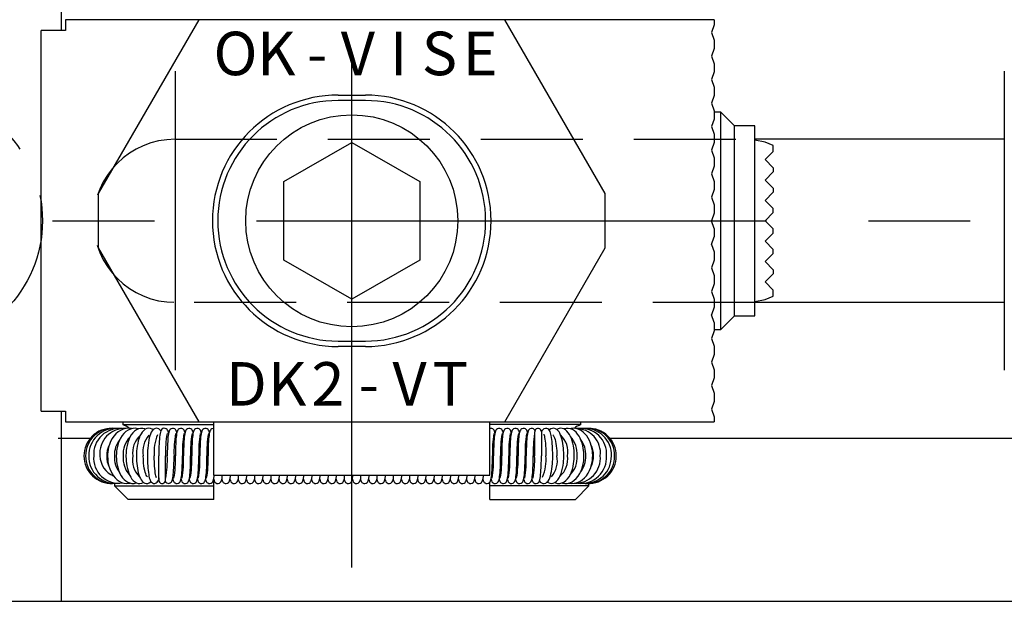
# Model space of a CAD drawing. Extents: x 0 to 562, y 0 to 827.
# Drawn here: x 209 to 281, y 741 to 784 of the extents above; entities that cross this region are included whole.
import ezdxf
from ezdxf.enums import TextEntityAlignment as Align

# ---------------------------------------------------------------- set-up
doc = ezdxf.new("R2010")
doc.units = 0
doc.header["$LTSCALE"] = 30
doc.header["$MEASUREMENT"] = 0
doc.linetypes.add('CENTER', pattern=[2, 1.25, -0.25, 0.25, -0.25])
doc.linetypes.add('HIDDEN', pattern=[0.375, 0.25, -0.125])
doc.layers.get('0').update_dxf_attribs({"linetype": 'CONTINUOUS'})
doc.layers.add('1', color=1, linetype='CENTER')
doc.layers.add('2', color=2, linetype='HIDDEN')
doc.styles.get("Standard").update_dxf_attribs({"font": 'TXT', "bigfont": 'BIGFONT'})

msp = doc.modelspace()

# ---------------------------------------------------------------- linework, layer by layer
for p, q in [((211.65, 783.267), (211.65, 797.267)), ((211.95, 784.067), (211.95, 783.267)), ((259.654, 784.067), (211.95, 784.067)), ((221.74, 784.067), (214.35, 771.267)), ((251.65, 771.267), (244.26, 784.067)), ((259.654, 783.685), (259.457, 783.123)), ((259.654, 784.067), (259.654, 783.685)), ((210.15, 755.267), (210.15, 783.267)), ((211.95, 783.267), (210.15, 783.267)), ((259.457, 783.123), (259.654, 782.561)), ((259.654, 782.561), (259.654, 781.953)), ((259.654, 781.953), (259.457, 781.391)), ((259.457, 781.391), (259.654, 780.829)), ((259.654, 780.829), (259.654, 780.221)), ((259.654, 780.221), (259.457, 779.659)), ((259.457, 779.659), (259.654, 779.097)), ((259.654, 779.097), (259.654, 778.489)), ((232, 778.517), (234, 778.517)), ((234, 778.117), (232, 778.117)), ((259.654, 778.489), (259.457, 777.927)), ((259.457, 777.927), (259.654, 777.365)), ((259.654, 777.365), (259.654, 776.757)), ((260.154, 777.266), (259.654, 777.266)), ((261.154, 776.266), (260.154, 777.266)), ((260.154, 761.266), (260.154, 777.266)), ((259.654, 776.757), (259.457, 776.195)), ((259.457, 776.195), (259.654, 775.633)), ((262.654, 776.266), (261.154, 776.266)), ((261.154, 762.266), (261.154, 776.266)), ((262.654, 762.266), (262.654, 776.266)), ((228, 772.153), (233, 775.04)), ((233, 775.04), (238, 772.153)), ((259.654, 775.025), (259.457, 774.463)), ((259.654, 775.633), (259.654, 775.025)), ((281, 775.267), (262.654, 775.267)), ((263.408, 775.046), (262.654, 775.205)), ((264, 774.816), (263.408, 775.046)), ((259.457, 774.463), (259.654, 773.901)), ((263.4, 773.766), (264, 774.366)), ((264, 774.366), (264, 774.816)), ((259.654, 773.901), (259.654, 773.293)), ((264, 773.166), (263.4, 773.766)), ((259.654, 773.293), (259.457, 772.731)), ((263.4, 772.266), (264, 772.866)), ((264, 773.166), (264, 772.866)), ((228, 766.38), (228, 772.153)), ((238, 772.153), (238, 766.38)), ((259.457, 772.731), (259.654, 772.168)), ((259.654, 772.168), (259.654, 771.561)), ((264, 771.666), (263.4, 772.266)), ((259.654, 771.561), (259.457, 770.999)), ((263.4, 770.766), (264, 771.366)), ((264, 771.666), (264, 771.366)), ((214.35, 771.267), (214.35, 767.267)), ((251.65, 767.267), (251.65, 771.267)), ((259.457, 770.999), (259.654, 770.436)), ((264, 770.166), (263.4, 770.766)), ((259.654, 770.436), (259.654, 769.829)), ((264, 769.866), (264, 770.166)), ((259.654, 769.829), (259.457, 769.267)), ((259.654, 768.704), (259.457, 769.267)), ((263.4, 769.266), (264, 769.866)), ((264, 768.666), (263.4, 769.266)), ((259.654, 768.704), (259.654, 768.097)), ((264, 768.366), (264, 768.666)), ((259.457, 767.534), (259.654, 768.097)), ((263.4, 767.766), (264, 768.366)), ((264, 767.166), (263.4, 767.766)), ((214.35, 767.267), (221.74, 754.467)), ((244.26, 754.467), (251.65, 767.267)), ((259.457, 767.534), (259.654, 766.972)), ((264, 766.866), (264, 767.166)), ((233, 763.493), (228, 766.38)), ((238, 766.38), (233, 763.493)), ((259.654, 766.365), (259.457, 765.802)), ((259.654, 766.972), (259.654, 766.365)), ((263.4, 766.266), (264, 766.866)), ((263.4, 766.266), (264, 765.666)), ((259.457, 765.802), (259.654, 765.24)), ((264, 765.666), (264, 765.366)), ((259.654, 765.24), (259.654, 764.632)), ((263.4, 764.766), (264, 765.366)), ((259.654, 764.632), (259.457, 764.07)), ((264, 764.166), (263.4, 764.766)), ((264, 763.717), (264, 764.166)), ((259.457, 764.07), (259.654, 763.508)), ((259.654, 763.508), (259.654, 762.9)), ((262.654, 763.327), (263.403, 763.485)), ((263.403, 763.485), (264, 763.717)), ((259.654, 762.9), (259.457, 762.338)), ((281, 763.267), (262.654, 763.267)), ((259.654, 761.776), (259.457, 762.338)), ((260.154, 761.266), (261.154, 762.266)), ((261.154, 762.266), (262.654, 762.266)), ((259.654, 761.776), (259.654, 761.168)), ((259.654, 761.266), (260.154, 761.266)), ((259.654, 761.168), (259.457, 760.606)), ((259.457, 760.606), (259.654, 760.044)), ((232, 760.417), (234, 760.417)), ((234, 760.017), (232, 760.017)), ((259.654, 760.044), (259.654, 759.436)), ((259.654, 759.436), (259.457, 758.874)), ((259.457, 758.874), (259.654, 758.312)), ((259.654, 758.312), (259.654, 757.704)), ((259.654, 757.704), (259.457, 757.142)), ((259.457, 757.142), (259.654, 756.58)), ((259.654, 756.58), (259.654, 755.972)), ((259.654, 755.972), (259.457, 755.41)), ((259.457, 755.41), (259.654, 754.848)), ((210.15, 755.267), (211.95, 755.267)), ((211.65, 741.267), (211.65, 755.267)), ((211.95, 755.267), (211.95, 754.467)), ((259.654, 754.848), (259.654, 754.467)), ((211.95, 754.467), (259.654, 754.467)), ((216.15, 754.467), (216.15, 754.267)), ((216.15, 754.267), (222.85, 754.267)), ((222.85, 750.542), (222.85, 754.467)), ((243.15, 750.542), (243.15, 754.467)), ((249.85, 754.267), (243.15, 754.267)), ((249.85, 754.267), (249.85, 754.467)), ((211.65, 753.267), (213.769, 753.267)), ((251.994, 753.267), (352, 753.267)), ((222.85, 750.542), (243.15, 750.542)), ((215.55, 749.95), (215.55, 749.767)), ((215.55, 749.767), (216.55, 748.767)), ((215.55, 749.767), (222.85, 749.767)), ((222.85, 748.767), (222.85, 750.226)), ((243.15, 748.767), (243.15, 750.033)), ((250.45, 749.767), (243.15, 749.767)), ((249.45, 748.767), (250.45, 749.767)), ((250.45, 749.767), (250.45, 749.939)), ((222.85, 748.767), (216.55, 748.767)), ((243.15, 748.767), (249.45, 748.767)), ((136, 741.267), (426, 741.267))]:
    msp.add_line(p, q)
at = {"flags": 128}
for points in [[(216.83, 753.97), (216.809, 753.976), (216.607, 753.998), (216.397, 753.983), (216.182, 753.929), (215.994, 753.847), (215.815, 753.733), (215.65, 753.591), (215.502, 753.424), (215.372, 753.236), (215.264, 753.032), (215.177, 752.818), (215.115, 752.608), (215.076, 752.426), (215.054, 752.272), (215.039, 752.082), (215.036, 751.968)], [(217.301, 753.957), (217.266, 753.969), (217.09, 753.996), (216.905, 753.989), (216.715, 753.942), (216.547, 753.865), (216.387, 753.757), (216.24, 753.62), (216.108, 753.459), (215.993, 753.276), (215.895, 753.077), (215.817, 752.869), (215.759, 752.661), (215.72, 752.466), (215.699, 752.316), (215.684, 752.144), (215.679, 751.968)], [(217.828, 753.932), (217.77, 753.958), (217.622, 753.993), (217.466, 753.994), (217.302, 753.958), (217.156, 753.89), (217.018, 753.79), (216.891, 753.661), (216.778, 753.508), (216.68, 753.335), (216.597, 753.146), (216.529, 752.946), (216.476, 752.742), (216.436, 752.529), (216.415, 752.37), (216.402, 752.21), (216.394, 751.968)], [(218.385, 753.891), (218.313, 753.938), (218.195, 753.983), (218.067, 753.998), (217.932, 753.977), (217.81, 753.924), (217.695, 753.839), (217.589, 753.723), (217.498, 753.585), (217.421, 753.432), (217.355, 753.262), (217.299, 753.077), (217.253, 752.882), (217.218, 752.686), (217.192, 752.488), (217.179, 752.341), (217.169, 752.179), (217.165, 751.968)], [(218.958, 753.821), (218.889, 753.897), (218.805, 753.956), (218.709, 753.991), (218.602, 753.996), (218.489, 753.964), (218.398, 753.906), (218.316, 753.818), (218.245, 753.702), (218.189, 753.575), (218.143, 753.436), (218.103, 753.285), (218.068, 753.115), (218.039, 752.931), (218.015, 752.741), (217.996, 752.533), (217.986, 752.374), (217.98, 752.222), (217.976, 751.968)], [(219.526, 753.632), (219.526, 753.633), (219.509, 753.714), (219.487, 753.786), (219.45, 753.865), (219.412, 753.916), (219.358, 753.961), (219.282, 753.994), (219.189, 754.001), (219.093, 753.973), (219.027, 753.925), (218.983, 753.871), (218.95, 753.805), (218.923, 753.722), (218.899, 753.605), (218.88, 753.481), (218.865, 753.344), (218.851, 753.198), (218.84, 753.032), (218.83, 752.852), (218.822, 752.669), (218.816, 752.478), (218.813, 752.334), (218.81, 752.18), (218.809, 751.968)], [(220.135, 753.672), (220.127, 753.706), (220.105, 753.778), (220.068, 753.857), (220.03, 753.907), (219.975, 753.951), (219.899, 753.984), (219.805, 753.99), (219.71, 753.961), (219.644, 753.912), (219.601, 753.858), (219.568, 753.791), (219.543, 753.713), (219.518, 753.595), (219.5, 753.472), (219.484, 753.335), (219.471, 753.189), (219.46, 753.023), (219.45, 752.844), (219.442, 752.662), (219.436, 752.473), (219.433, 752.33), (219.431, 752.176), (219.43, 751.968)], [(220.735, 753.672), (220.727, 753.706), (220.705, 753.778), (220.668, 753.857), (220.63, 753.907), (220.575, 753.951), (220.499, 753.984), (220.405, 753.99), (220.31, 753.961), (220.244, 753.912), (220.201, 753.858), (220.168, 753.791), (220.143, 753.713), (220.118, 753.595), (220.1, 753.472), (220.084, 753.335), (220.071, 753.189), (220.06, 753.023), (220.05, 752.844), (220.042, 752.662), (220.036, 752.473), (220.033, 752.33), (220.031, 752.176), (220.03, 751.968)], [(221.335, 753.672), (221.327, 753.706), (221.305, 753.778), (221.268, 753.857), (221.23, 753.907), (221.175, 753.951), (221.099, 753.984), (221.005, 753.99), (220.91, 753.961), (220.844, 753.912), (220.801, 753.858), (220.768, 753.791), (220.743, 753.713), (220.718, 753.595), (220.7, 753.472), (220.684, 753.335), (220.671, 753.189), (220.66, 753.023), (220.65, 752.844), (220.642, 752.662), (220.636, 752.473), (220.633, 752.33), (220.631, 752.176), (220.63, 751.968)], [(221.935, 753.672), (221.927, 753.706), (221.905, 753.778), (221.868, 753.857), (221.83, 753.907), (221.775, 753.951), (221.699, 753.984), (221.605, 753.99), (221.51, 753.961), (221.444, 753.912), (221.401, 753.858), (221.368, 753.791), (221.343, 753.713), (221.318, 753.595), (221.3, 753.472), (221.284, 753.335), (221.271, 753.189), (221.26, 753.023), (221.25, 752.844), (221.242, 752.662), (221.236, 752.473), (221.233, 752.33), (221.231, 752.176), (221.23, 751.968)], [(222.535, 753.672), (222.527, 753.706), (222.505, 753.778), (222.468, 753.857), (222.43, 753.907), (222.375, 753.951), (222.299, 753.984), (222.205, 753.99), (222.11, 753.961), (222.044, 753.912), (222.001, 753.858), (221.968, 753.791), (221.943, 753.713), (221.918, 753.595), (221.9, 753.472), (221.884, 753.335), (221.871, 753.189), (221.86, 753.023), (221.85, 752.844), (221.842, 752.662), (221.836, 752.473), (221.833, 752.33), (221.831, 752.176), (221.83, 751.968)], [(222.85, 753.987), (222.805, 753.99), (222.71, 753.961), (222.644, 753.912), (222.601, 753.858), (222.568, 753.791), (222.543, 753.713), (222.518, 753.595), (222.5, 753.472), (222.484, 753.335), (222.471, 753.189), (222.46, 753.023), (222.45, 752.844), (222.442, 752.662), (222.436, 752.473), (222.433, 752.33), (222.431, 752.176), (222.43, 751.968)], [(243.535, 753.672), (243.527, 753.706), (243.505, 753.778), (243.468, 753.857), (243.43, 753.907), (243.375, 753.951), (243.299, 753.984), (243.205, 753.99), (243.15, 753.973)], [(244.135, 753.672), (244.127, 753.706), (244.105, 753.778), (244.068, 753.857), (244.03, 753.907), (243.975, 753.951), (243.899, 753.984), (243.805, 753.99), (243.71, 753.961), (243.644, 753.912), (243.601, 753.858), (243.568, 753.791), (243.543, 753.713), (243.518, 753.595), (243.5, 753.472), (243.484, 753.335), (243.471, 753.189), (243.46, 753.023), (243.45, 752.844), (243.442, 752.662), (243.436, 752.473), (243.433, 752.33), (243.431, 752.176), (243.43, 751.968)], [(244.735, 753.672), (244.727, 753.706), (244.705, 753.778), (244.668, 753.857), (244.63, 753.907), (244.575, 753.951), (244.499, 753.984), (244.405, 753.99), (244.31, 753.961), (244.244, 753.912), (244.201, 753.858), (244.168, 753.791), (244.143, 753.713), (244.118, 753.595), (244.1, 753.472), (244.084, 753.335), (244.071, 753.189), (244.06, 753.023), (244.05, 752.844), (244.042, 752.662), (244.036, 752.473), (244.033, 752.33), (244.031, 752.176), (244.03, 751.968)], [(245.335, 753.672), (245.327, 753.706), (245.305, 753.778), (245.268, 753.857), (245.23, 753.907), (245.175, 753.951), (245.099, 753.984), (245.005, 753.99), (244.91, 753.961), (244.844, 753.912), (244.801, 753.858), (244.768, 753.791), (244.743, 753.713), (244.718, 753.595), (244.7, 753.472), (244.684, 753.335), (244.671, 753.189), (244.66, 753.023), (244.65, 752.844), (244.642, 752.662), (244.636, 752.473), (244.633, 752.33), (244.631, 752.176), (244.63, 751.968)], [(245.935, 753.672), (245.927, 753.706), (245.905, 753.778), (245.868, 753.857), (245.83, 753.907), (245.775, 753.951), (245.699, 753.984), (245.605, 753.99), (245.51, 753.961), (245.444, 753.912), (245.401, 753.858), (245.368, 753.791), (245.343, 753.713), (245.318, 753.595), (245.3, 753.472), (245.284, 753.335), (245.271, 753.189), (245.26, 753.023), (245.25, 752.844), (245.242, 752.662), (245.236, 752.473), (245.233, 752.33), (245.231, 752.176), (245.23, 751.968)], [(246.474, 753.845), (246.468, 753.857), (246.43, 753.907), (246.375, 753.951), (246.299, 753.984), (246.205, 753.99), (246.11, 753.961), (246.044, 753.912), (246.001, 753.858), (245.968, 753.791), (245.943, 753.713), (245.918, 753.595), (245.9, 753.472), (245.884, 753.335), (245.871, 753.189), (245.86, 753.023), (245.85, 752.844), (245.842, 752.662), (245.836, 752.473), (245.833, 752.33), (245.831, 752.176), (245.83, 751.968)], [(247.784, 751.968), (247.781, 752.242), (247.778, 752.348), (247.771, 752.521), (247.762, 752.691), (247.75, 752.863), (247.735, 753.029), (247.717, 753.185), (247.697, 753.328), (247.674, 753.457), (247.649, 753.571), (247.621, 753.671), (247.587, 753.76), (247.542, 753.845), (247.486, 753.913), (247.421, 753.961), (247.338, 753.992), (247.241, 753.995), (247.141, 753.962), (247.07, 753.91), (247.013, 753.839), (246.965, 753.742)], [(248.595, 751.968), (248.589, 752.242), (248.583, 752.35), (248.57, 752.526), (248.552, 752.7), (248.527, 752.877), (248.496, 753.05), (248.458, 753.213), (248.415, 753.366), (248.366, 753.505), (248.31, 753.63), (248.246, 753.742), (248.17, 753.839), (248.082, 753.917), (247.984, 753.97), (247.876, 753.996), (247.758, 753.99), (247.649, 753.951), (247.549, 753.882), (247.529, 753.86)], [(249.365, 751.968), (249.357, 752.244), (249.349, 752.353), (249.329, 752.532), (249.301, 752.71), (249.264, 752.892), (249.217, 753.07), (249.16, 753.24), (249.093, 753.399), (249.017, 753.544), (248.93, 753.674), (248.832, 753.787), (248.723, 753.879), (248.603, 753.947), (248.473, 753.988), (248.335, 753.997), (248.189, 753.97), (248.078, 753.919)], [(250.08, 751.968), (250.069, 752.245), (250.058, 752.356), (250.033, 752.537), (249.996, 752.719), (249.947, 752.904), (249.884, 753.086), (249.808, 753.261), (249.719, 753.424), (249.617, 753.573), (249.502, 753.704), (249.375, 753.814), (249.237, 753.902), (249.087, 753.963), (248.929, 753.994), (248.762, 753.992), (248.588, 753.952)], [(250.723, 751.968), (250.71, 752.246), (250.697, 752.358), (250.666, 752.541), (250.622, 752.725), (250.561, 752.913), (250.484, 753.098), (250.391, 753.276), (250.282, 753.442), (250.157, 753.592), (250.017, 753.723), (249.864, 753.832), (249.698, 753.916), (249.521, 753.972), (249.335, 753.997), (249.141, 753.987), (249.064, 753.968)], [(247.126, 753.568), (247.125, 753.569), (247.134, 753.548), (247.15, 753.502), (247.169, 753.429), (247.189, 753.33), (247.21, 753.205), (247.229, 753.059), (247.246, 752.895), (247.259, 752.72), (247.271, 752.52), (247.277, 752.366), (247.281, 752.224), (247.284, 751.968)], [(247.796, 753.507), (247.795, 753.508), (247.81, 753.492), (247.837, 753.453), (247.873, 753.387), (247.912, 753.294), (247.951, 753.174), (247.988, 753.032), (248.021, 752.872), (248.048, 752.7), (248.07, 752.505), (248.082, 752.355), (248.089, 752.215), (248.095, 751.968)], [(215.036, 751.968), (215.05, 751.69), (215.063, 751.578), (215.094, 751.395), (215.138, 751.212), (215.198, 751.023), (215.275, 750.838), (215.368, 750.66), (215.478, 750.494), (215.603, 750.344), (215.742, 750.213), (215.895, 750.104), (216.061, 750.02), (216.238, 749.964), (216.424, 749.939), (216.619, 749.949), (216.695, 749.969)], [(215.679, 751.968), (215.69, 751.691), (215.701, 751.58), (215.727, 751.399), (215.763, 751.218), (215.813, 751.032), (215.875, 750.85), (215.951, 750.675), (216.041, 750.512), (216.143, 750.364), (216.257, 750.232), (216.384, 750.122), (216.523, 750.034), (216.672, 749.973), (216.831, 749.942), (216.998, 749.944), (217.171, 749.984)], [(216.394, 751.968), (216.403, 751.693), (216.411, 751.583), (216.43, 751.404), (216.458, 751.226), (216.495, 751.044), (216.543, 750.866), (216.6, 750.696), (216.666, 750.537), (216.743, 750.392), (216.83, 750.262), (216.927, 750.149), (217.037, 750.057), (217.156, 749.989), (217.286, 749.948), (217.424, 749.939), (217.571, 749.967), (217.681, 750.017)], [(217.165, 751.968), (217.171, 751.694), (217.176, 751.586), (217.189, 751.41), (217.208, 751.236), (217.233, 751.059), (217.264, 750.887), (217.301, 750.723), (217.344, 750.57), (217.393, 750.431), (217.449, 750.306), (217.514, 750.194), (217.589, 750.097), (217.677, 750.019), (217.775, 749.966), (217.884, 749.94), (218.002, 749.946), (218.11, 749.985), (218.211, 750.054), (218.23, 750.076)], [(217.964, 750.429), (217.965, 750.428), (217.95, 750.444), (217.922, 750.483), (217.887, 750.549), (217.848, 750.643), (217.808, 750.762), (217.771, 750.904), (217.739, 751.064), (217.712, 751.237), (217.689, 751.431), (217.677, 751.581), (217.67, 751.721), (217.665, 751.968)], [(217.976, 751.968), (217.979, 751.694), (217.981, 751.588), (217.988, 751.415), (217.997, 751.245), (218.009, 751.074), (218.024, 750.908), (218.042, 750.751), (218.063, 750.608), (218.085, 750.479), (218.11, 750.365), (218.139, 750.265), (218.172, 750.176), (218.217, 750.091), (218.273, 750.024), (218.339, 749.975), (218.421, 749.944), (218.519, 749.941), (218.619, 749.974), (218.69, 750.027), (218.746, 750.097), (218.794, 750.194)], [(218.634, 750.368), (218.634, 750.367), (218.625, 750.388), (218.61, 750.435), (218.59, 750.507), (218.57, 750.607), (218.55, 750.731), (218.531, 750.877), (218.514, 751.041), (218.5, 751.216), (218.488, 751.416), (218.482, 751.57), (218.478, 751.712), (218.476, 751.968)], [(219.279, 750.104), (219.291, 750.08), (219.33, 750.029), (219.384, 749.985), (219.461, 749.952), (219.554, 749.946), (219.65, 749.975), (219.715, 750.024), (219.758, 750.078), (219.791, 750.145), (219.816, 750.223), (219.841, 750.341), (219.859, 750.464), (219.875, 750.601), (219.888, 750.747), (219.9, 750.913), (219.91, 751.092), (219.918, 751.274), (219.923, 751.463), (219.926, 751.606), (219.929, 751.76), (219.93, 751.968)], [(219.833, 750.304), (219.833, 750.303), (219.851, 750.223), (219.872, 750.15), (219.909, 750.071), (219.947, 750.02), (220.002, 749.975), (220.077, 749.942), (220.17, 749.935), (220.266, 749.963), (220.333, 750.011), (220.376, 750.065), (220.41, 750.131), (220.436, 750.214), (220.461, 750.331), (220.479, 750.455), (220.495, 750.592), (220.508, 750.738), (220.52, 750.905), (220.53, 751.084), (220.538, 751.267), (220.544, 751.458), (220.547, 751.602), (220.549, 751.756), (220.55, 751.968)], [(220.444, 750.252), (220.451, 750.223), (220.472, 750.15), (220.509, 750.071), (220.547, 750.02), (220.602, 749.975), (220.677, 749.942), (220.77, 749.935), (220.866, 749.963), (220.933, 750.011), (220.976, 750.065), (221.01, 750.131), (221.036, 750.214), (221.061, 750.331), (221.079, 750.455), (221.095, 750.592), (221.108, 750.738), (221.12, 750.905), (221.13, 751.084), (221.138, 751.267), (221.144, 751.458), (221.147, 751.602), (221.149, 751.756), (221.15, 751.968)], [(221.044, 750.252), (221.051, 750.223), (221.072, 750.15), (221.109, 750.071), (221.147, 750.02), (221.202, 749.975), (221.277, 749.942), (221.37, 749.935), (221.466, 749.963), (221.533, 750.011), (221.576, 750.065), (221.61, 750.131), (221.636, 750.214), (221.661, 750.331), (221.679, 750.455), (221.695, 750.592), (221.708, 750.738), (221.72, 750.905), (221.73, 751.084), (221.738, 751.267), (221.744, 751.458), (221.747, 751.602), (221.749, 751.756), (221.75, 751.968)], [(221.644, 750.252), (221.651, 750.223), (221.672, 750.15), (221.709, 750.071), (221.747, 750.02), (221.802, 749.975), (221.877, 749.942), (221.97, 749.935), (222.066, 749.963), (222.133, 750.011), (222.176, 750.065), (222.21, 750.131), (222.236, 750.214), (222.261, 750.331), (222.279, 750.455), (222.295, 750.592), (222.308, 750.738), (222.32, 750.905), (222.33, 751.084), (222.338, 751.267), (222.344, 751.458), (222.347, 751.602), (222.349, 751.756), (222.35, 751.968)], [(242.644, 750.252), (242.651, 750.223), (242.672, 750.15), (242.709, 750.071), (242.747, 750.02), (242.802, 749.975), (242.877, 749.942), (242.97, 749.935), (243.066, 749.963), (243.133, 750.011), (243.176, 750.065), (243.21, 750.131), (243.236, 750.214), (243.261, 750.331), (243.279, 750.455), (243.295, 750.592), (243.308, 750.738), (243.32, 750.905), (243.33, 751.084), (243.338, 751.267), (243.344, 751.458), (243.347, 751.602), (243.349, 751.756), (243.35, 751.968)], [(243.244, 750.252), (243.251, 750.223), (243.272, 750.15), (243.309, 750.071), (243.347, 750.02), (243.402, 749.975), (243.477, 749.942), (243.57, 749.935), (243.666, 749.963), (243.733, 750.011), (243.776, 750.065), (243.81, 750.131), (243.836, 750.214), (243.861, 750.331), (243.879, 750.455), (243.895, 750.592), (243.908, 750.738), (243.92, 750.905), (243.93, 751.084), (243.938, 751.267), (243.944, 751.458), (243.947, 751.602), (243.949, 751.756), (243.95, 751.968)], [(243.844, 750.252), (243.851, 750.223), (243.872, 750.15), (243.909, 750.071), (243.947, 750.02), (244.002, 749.975), (244.077, 749.942), (244.17, 749.935), (244.266, 749.963), (244.333, 750.011), (244.376, 750.065), (244.41, 750.131), (244.436, 750.214), (244.461, 750.331), (244.479, 750.455), (244.495, 750.592), (244.508, 750.738), (244.52, 750.905), (244.53, 751.084), (244.538, 751.267), (244.544, 751.458), (244.547, 751.602), (244.549, 751.756), (244.55, 751.968)], [(244.444, 750.252), (244.451, 750.223), (244.472, 750.15), (244.509, 750.071), (244.547, 750.02), (244.602, 749.975), (244.677, 749.942), (244.77, 749.935), (244.866, 749.963), (244.933, 750.011), (244.976, 750.065), (245.01, 750.131), (245.036, 750.214), (245.061, 750.331), (245.079, 750.455), (245.095, 750.592), (245.108, 750.738), (245.12, 750.905), (245.13, 751.084), (245.138, 751.267), (245.144, 751.458), (245.147, 751.602), (245.149, 751.756), (245.15, 751.968)], [(245.044, 750.252), (245.051, 750.223), (245.072, 750.15), (245.109, 750.071), (245.147, 750.02), (245.202, 749.975), (245.277, 749.942), (245.37, 749.935), (245.466, 749.963), (245.533, 750.011), (245.576, 750.065), (245.61, 750.131), (245.636, 750.214), (245.661, 750.331), (245.679, 750.455), (245.695, 750.592), (245.708, 750.738), (245.72, 750.905), (245.73, 751.084), (245.738, 751.267), (245.744, 751.458), (245.747, 751.602), (245.749, 751.756), (245.75, 751.968)], [(245.644, 750.252), (245.651, 750.223), (245.672, 750.15), (245.709, 750.071), (245.747, 750.02), (245.802, 749.975), (245.877, 749.942), (245.97, 749.935), (246.066, 749.963), (246.133, 750.011), (246.176, 750.065), (246.21, 750.131), (246.236, 750.214), (246.261, 750.331), (246.279, 750.455), (246.295, 750.592), (246.308, 750.738), (246.32, 750.905), (246.33, 751.084), (246.338, 751.267), (246.344, 751.458), (246.347, 751.602), (246.349, 751.756), (246.35, 751.968)], [(246.244, 750.252), (246.251, 750.223), (246.272, 750.15), (246.309, 750.071), (246.347, 750.02), (246.402, 749.975), (246.477, 749.942), (246.57, 749.935), (246.666, 749.963), (246.733, 750.011), (246.776, 750.065), (246.81, 750.131), (246.836, 750.214), (246.861, 750.331), (246.879, 750.455), (246.895, 750.592), (246.908, 750.738), (246.92, 750.905), (246.93, 751.084), (246.938, 751.267), (246.944, 751.458), (246.947, 751.602), (246.949, 751.756), (246.95, 751.968)], [(246.801, 750.115), (246.871, 750.039), (246.955, 749.98), (247.05, 749.946), (247.157, 749.94), (247.27, 749.972), (247.361, 750.03), (247.443, 750.118), (247.514, 750.234), (247.57, 750.361), (247.616, 750.5), (247.656, 750.651), (247.691, 750.821), (247.721, 751.005), (247.744, 751.195), (247.763, 751.403), (247.773, 751.562), (247.78, 751.714), (247.784, 751.968)], [(247.375, 750.045), (247.446, 749.998), (247.565, 749.953), (247.692, 749.938), (247.827, 749.959), (247.949, 750.012), (248.065, 750.097), (248.17, 750.213), (248.261, 750.351), (248.338, 750.504), (248.404, 750.674), (248.461, 750.859), (248.507, 751.054), (248.542, 751.25), (248.567, 751.448), (248.581, 751.596), (248.59, 751.757), (248.595, 751.968)], [(247.932, 750.004), (247.989, 749.978), (248.137, 749.944), (248.294, 749.942), (248.458, 749.978), (248.603, 750.046), (248.741, 750.146), (248.868, 750.275), (248.981, 750.428), (249.079, 750.601), (249.162, 750.79), (249.231, 750.99), (249.283, 751.194), (249.323, 751.407), (249.344, 751.567), (249.358, 751.726), (249.365, 751.968)], [(248.459, 749.979), (248.493, 749.967), (248.67, 749.94), (248.854, 749.947), (249.045, 749.994), (249.213, 750.071), (249.372, 750.179), (249.519, 750.316), (249.651, 750.477), (249.767, 750.66), (249.864, 750.859), (249.942, 751.067), (250, 751.275), (250.039, 751.47), (250.06, 751.62), (250.075, 751.792), (250.08, 751.968)], [(248.929, 749.966), (248.95, 749.96), (249.153, 749.938), (249.363, 749.953), (249.577, 750.007), (249.766, 750.09), (249.944, 750.203), (250.109, 750.345), (250.257, 750.512), (250.387, 750.7), (250.496, 750.904), (250.582, 751.118), (250.645, 751.328), (250.683, 751.51), (250.706, 751.665), (250.721, 751.854), (250.723, 751.968)], [(222.244, 750.252), (222.251, 750.223), (222.272, 750.15), (222.309, 750.071), (222.347, 750.02), (222.402, 749.975), (222.477, 749.942), (222.57, 749.935), (222.666, 749.963), (222.733, 750.011), (222.776, 750.065), (222.81, 750.131), (222.836, 750.214), (222.861, 750.331), (222.879, 750.455), (222.889, 750.542)], [(222.844, 750.252), (222.851, 750.223), (222.872, 750.15), (222.909, 750.071), (222.947, 750.02), (223.002, 749.975), (223.077, 749.942), (223.17, 749.935), (223.266, 749.963), (223.333, 750.011), (223.376, 750.065), (223.41, 750.131), (223.436, 750.214), (223.461, 750.331), (223.479, 750.455), (223.489, 750.542)], [(223.444, 750.252), (223.451, 750.223), (223.472, 750.15), (223.509, 750.071), (223.547, 750.02), (223.602, 749.975), (223.677, 749.942), (223.77, 749.935), (223.866, 749.963), (223.933, 750.011), (223.976, 750.065), (224.01, 750.131), (224.036, 750.214), (224.061, 750.331), (224.079, 750.455), (224.089, 750.542)], [(224.044, 750.252), (224.051, 750.223), (224.072, 750.15), (224.109, 750.071), (224.147, 750.02), (224.202, 749.975), (224.277, 749.942), (224.37, 749.935), (224.466, 749.963), (224.533, 750.011), (224.576, 750.065), (224.61, 750.131), (224.636, 750.214), (224.661, 750.331), (224.679, 750.455), (224.689, 750.542)], [(224.644, 750.252), (224.651, 750.223), (224.672, 750.15), (224.709, 750.071), (224.747, 750.02), (224.802, 749.975), (224.877, 749.942), (224.97, 749.935), (225.066, 749.963), (225.133, 750.011), (225.176, 750.065), (225.21, 750.131), (225.236, 750.214), (225.261, 750.331), (225.279, 750.455), (225.289, 750.542)], [(225.244, 750.252), (225.251, 750.223), (225.272, 750.15), (225.309, 750.071), (225.347, 750.02), (225.402, 749.975), (225.477, 749.942), (225.57, 749.935), (225.666, 749.963), (225.733, 750.011), (225.776, 750.065), (225.81, 750.131), (225.836, 750.214), (225.861, 750.331), (225.879, 750.455), (225.889, 750.542)], [(225.844, 750.252), (225.851, 750.223), (225.872, 750.15), (225.909, 750.071), (225.947, 750.02), (226.002, 749.975), (226.077, 749.942), (226.17, 749.935), (226.266, 749.963), (226.333, 750.011), (226.376, 750.065), (226.41, 750.131), (226.436, 750.214), (226.461, 750.331), (226.479, 750.455), (226.489, 750.542)], [(226.444, 750.252), (226.451, 750.223), (226.472, 750.15), (226.509, 750.071), (226.547, 750.02), (226.602, 749.975), (226.677, 749.942), (226.77, 749.935), (226.866, 749.963), (226.933, 750.011), (226.976, 750.065), (227.01, 750.131), (227.036, 750.214), (227.061, 750.331), (227.079, 750.455), (227.089, 750.542)], [(227.044, 750.252), (227.051, 750.223), (227.072, 750.15), (227.109, 750.071), (227.147, 750.02), (227.202, 749.975), (227.277, 749.942), (227.37, 749.935), (227.466, 749.963), (227.533, 750.011), (227.576, 750.065), (227.61, 750.131), (227.636, 750.214), (227.661, 750.331), (227.679, 750.455), (227.689, 750.542)], [(227.644, 750.252), (227.651, 750.223), (227.672, 750.15), (227.709, 750.071), (227.747, 750.02), (227.802, 749.975), (227.877, 749.942), (227.97, 749.935), (228.066, 749.963), (228.133, 750.011), (228.176, 750.065), (228.21, 750.131), (228.236, 750.214), (228.261, 750.331), (228.279, 750.455), (228.289, 750.542)], [(228.244, 750.252), (228.251, 750.223), (228.272, 750.15), (228.309, 750.071), (228.347, 750.02), (228.402, 749.975), (228.477, 749.942), (228.57, 749.935), (228.666, 749.963), (228.733, 750.011), (228.776, 750.065), (228.81, 750.131), (228.836, 750.214), (228.861, 750.331), (228.879, 750.455), (228.889, 750.542)], [(228.844, 750.252), (228.851, 750.223), (228.872, 750.15), (228.909, 750.071), (228.947, 750.02), (229.002, 749.975), (229.077, 749.942), (229.17, 749.935), (229.266, 749.963), (229.333, 750.011), (229.376, 750.065), (229.41, 750.131), (229.436, 750.214), (229.461, 750.331), (229.479, 750.455), (229.489, 750.542)], [(229.444, 750.252), (229.451, 750.223), (229.472, 750.15), (229.509, 750.071), (229.547, 750.02), (229.602, 749.975), (229.677, 749.942), (229.77, 749.935), (229.866, 749.963), (229.933, 750.011), (229.976, 750.065), (230.01, 750.131), (230.036, 750.214), (230.061, 750.331), (230.079, 750.455), (230.089, 750.542)], [(230.044, 750.252), (230.051, 750.223), (230.072, 750.15), (230.109, 750.071), (230.147, 750.02), (230.202, 749.975), (230.277, 749.942), (230.37, 749.935), (230.466, 749.963), (230.533, 750.011), (230.576, 750.065), (230.61, 750.131), (230.636, 750.214), (230.661, 750.331), (230.679, 750.455), (230.689, 750.542)], [(230.644, 750.252), (230.651, 750.223), (230.672, 750.15), (230.709, 750.071), (230.747, 750.02), (230.802, 749.975), (230.877, 749.942), (230.97, 749.935), (231.066, 749.963), (231.133, 750.011), (231.176, 750.065), (231.21, 750.131), (231.236, 750.214), (231.261, 750.331), (231.279, 750.455), (231.289, 750.542)], [(231.244, 750.252), (231.251, 750.223), (231.272, 750.15), (231.309, 750.071), (231.347, 750.02), (231.402, 749.975), (231.477, 749.942), (231.57, 749.935), (231.666, 749.963), (231.733, 750.011), (231.776, 750.065), (231.81, 750.131), (231.836, 750.214), (231.861, 750.331), (231.879, 750.455), (231.889, 750.542)], [(231.844, 750.252), (231.851, 750.223), (231.872, 750.15), (231.909, 750.071), (231.947, 750.02), (232.002, 749.975), (232.077, 749.942), (232.17, 749.935), (232.266, 749.963), (232.333, 750.011), (232.376, 750.065), (232.41, 750.131), (232.436, 750.214), (232.461, 750.331), (232.479, 750.455), (232.489, 750.542)], [(232.444, 750.252), (232.451, 750.223), (232.472, 750.15), (232.509, 750.071), (232.547, 750.02), (232.602, 749.975), (232.677, 749.942), (232.77, 749.935), (232.866, 749.963), (232.933, 750.011), (232.976, 750.065), (233.01, 750.131), (233.036, 750.214), (233.061, 750.331), (233.079, 750.455), (233.089, 750.542)], [(233.044, 750.252), (233.051, 750.223), (233.072, 750.15), (233.109, 750.071), (233.147, 750.02), (233.202, 749.975), (233.277, 749.942), (233.37, 749.935), (233.466, 749.963), (233.533, 750.011), (233.576, 750.065), (233.61, 750.131), (233.636, 750.214), (233.661, 750.331), (233.679, 750.455), (233.689, 750.542)], [(233.644, 750.252), (233.651, 750.223), (233.672, 750.15), (233.709, 750.071), (233.747, 750.02), (233.802, 749.975), (233.877, 749.942), (233.97, 749.935), (234.066, 749.963), (234.133, 750.011), (234.176, 750.065), (234.21, 750.131), (234.236, 750.214), (234.261, 750.331), (234.279, 750.455), (234.289, 750.542)], [(234.244, 750.252), (234.251, 750.223), (234.272, 750.15), (234.309, 750.071), (234.347, 750.02), (234.402, 749.975), (234.477, 749.942), (234.57, 749.935), (234.666, 749.963), (234.733, 750.011), (234.776, 750.065), (234.81, 750.131), (234.836, 750.214), (234.861, 750.331), (234.879, 750.455), (234.889, 750.542)], [(234.844, 750.252), (234.851, 750.223), (234.872, 750.15), (234.909, 750.071), (234.947, 750.02), (235.002, 749.975), (235.077, 749.942), (235.17, 749.935), (235.266, 749.963), (235.333, 750.011), (235.376, 750.065), (235.41, 750.131), (235.436, 750.214), (235.461, 750.331), (235.479, 750.455), (235.489, 750.542)], [(235.444, 750.252), (235.451, 750.223), (235.472, 750.15), (235.509, 750.071), (235.547, 750.02), (235.602, 749.975), (235.677, 749.942), (235.77, 749.935), (235.866, 749.963), (235.933, 750.011), (235.976, 750.065), (236.01, 750.131), (236.036, 750.214), (236.061, 750.331), (236.079, 750.455), (236.089, 750.542)], [(236.044, 750.252), (236.051, 750.223), (236.072, 750.15), (236.109, 750.071), (236.147, 750.02), (236.202, 749.975), (236.277, 749.942), (236.37, 749.935), (236.466, 749.963), (236.533, 750.011), (236.576, 750.065), (236.61, 750.131), (236.636, 750.214), (236.661, 750.331), (236.679, 750.455), (236.689, 750.542)], [(236.644, 750.252), (236.651, 750.223), (236.672, 750.15), (236.709, 750.071), (236.747, 750.02), (236.802, 749.975), (236.877, 749.942), (236.97, 749.935), (237.066, 749.963), (237.133, 750.011), (237.176, 750.065), (237.21, 750.131), (237.236, 750.214), (237.261, 750.331), (237.279, 750.455), (237.289, 750.542)], [(237.244, 750.252), (237.251, 750.223), (237.272, 750.15), (237.309, 750.071), (237.347, 750.02), (237.402, 749.975), (237.477, 749.942), (237.57, 749.935), (237.666, 749.963), (237.733, 750.011), (237.776, 750.065), (237.81, 750.131), (237.836, 750.214), (237.861, 750.331), (237.879, 750.455), (237.889, 750.542)], [(237.844, 750.252), (237.851, 750.223), (237.872, 750.15), (237.909, 750.071), (237.947, 750.02), (238.002, 749.975), (238.077, 749.942), (238.17, 749.935), (238.266, 749.963), (238.333, 750.011), (238.376, 750.065), (238.41, 750.131), (238.436, 750.214), (238.461, 750.331), (238.479, 750.455), (238.489, 750.542)], [(238.444, 750.252), (238.451, 750.223), (238.472, 750.15), (238.509, 750.071), (238.547, 750.02), (238.602, 749.975), (238.677, 749.942), (238.77, 749.935), (238.866, 749.963), (238.933, 750.011), (238.976, 750.065), (239.01, 750.131), (239.036, 750.214), (239.061, 750.331), (239.079, 750.455), (239.089, 750.542)], [(239.044, 750.252), (239.051, 750.223), (239.072, 750.15), (239.109, 750.071), (239.147, 750.02), (239.202, 749.975), (239.277, 749.942), (239.37, 749.935), (239.466, 749.963), (239.533, 750.011), (239.576, 750.065), (239.61, 750.131), (239.636, 750.214), (239.661, 750.331), (239.679, 750.455), (239.689, 750.542)], [(239.644, 750.252), (239.651, 750.223), (239.672, 750.15), (239.709, 750.071), (239.747, 750.02), (239.802, 749.975), (239.877, 749.942), (239.97, 749.935), (240.066, 749.963), (240.133, 750.011), (240.176, 750.065), (240.21, 750.131), (240.236, 750.214), (240.261, 750.331), (240.279, 750.455), (240.289, 750.542)], [(240.244, 750.252), (240.251, 750.223), (240.272, 750.15), (240.309, 750.071), (240.347, 750.02), (240.402, 749.975), (240.477, 749.942), (240.57, 749.935), (240.666, 749.963), (240.733, 750.011), (240.776, 750.065), (240.81, 750.131), (240.836, 750.214), (240.861, 750.331), (240.879, 750.455), (240.889, 750.542)], [(240.844, 750.252), (240.851, 750.223), (240.872, 750.15), (240.909, 750.071), (240.947, 750.02), (241.002, 749.975), (241.077, 749.942), (241.17, 749.935), (241.266, 749.963), (241.333, 750.011), (241.376, 750.065), (241.41, 750.131), (241.436, 750.214), (241.461, 750.331), (241.479, 750.455), (241.489, 750.542)], [(241.444, 750.252), (241.451, 750.223), (241.472, 750.15), (241.509, 750.071), (241.547, 750.02), (241.602, 749.975), (241.677, 749.942), (241.77, 749.935), (241.866, 749.963), (241.933, 750.011), (241.976, 750.065), (242.01, 750.131), (242.036, 750.214), (242.061, 750.331), (242.079, 750.455), (242.089, 750.542)], [(242.044, 750.252), (242.051, 750.223), (242.072, 750.15), (242.109, 750.071), (242.147, 750.02), (242.202, 749.975), (242.277, 749.942), (242.37, 749.935), (242.466, 749.963), (242.533, 750.011), (242.576, 750.065), (242.61, 750.131), (242.636, 750.214), (242.661, 750.331), (242.679, 750.455), (242.689, 750.542)]]:
    msp.add_lwpolyline(points, dxfattribs=at)
msp.add_circle((233, 769.266), 7.8)
for centre, radius, start, end in [((232, 769.267), 9.25, 90, 270), ((232, 769.267), 8.85, 90, 270), ((234, 769.267), 9.25, 270, 90), ((234, 769.267), 8.85, 270, 90), ((215.327, 751.97), 2.027, 88.48859, 180.0431), ((215.434, 751.984), 2.013, 85.76684, 180.46175), ((215.639, 752.015), 1.978, 85.38702, 181.35033), ((215.922, 752.082), 1.908, 83.1583, 183.41706), ((216.297, 752.154), 1.829, 87.25722, 185.82825), ((215.55, 752.569), 1.8, 52.25727, 70.52878), ((246.704, 753.748), 0.25, 359.99893, 161.09249), ((250.45, 752.569), 1.8, 109.47122, 127.63779), ((249.498, 752.183), 1.796, 353.11708, 90.90872), ((249.877, 752.113), 1.871, 355.5534, 96.6441), ((250.162, 752.05), 1.937, 357.58919, 94.65804), ((250.352, 752.005), 1.986, 358.9326, 94.21107), ((250.445, 751.978), 2.015, 359.70959, 92.54399), ((218.019, 752.081), 1.843, 136.11348, 183.50975), ((218.572, 752.21), 1.696, 131.75968, 188.19945), ((219.458, 752.308), 1.825, 139.32718, 190.73323), ((221.69, 752.259), 3.227, 156.94676, 185.17691), ((227.382, 752.286), 8.079, 170.50413, 182.25393), ((227.954, 752.284), 8.031, 170.51367, 182.25655), ((228.575, 752.284), 8.031, 170.51347, 182.25675), ((229.174, 752.284), 8.03, 170.51322, 182.25699), ((229.775, 752.284), 8.031, 170.51367, 182.25655), ((230.374, 752.284), 8.031, 170.51333, 182.25689), ((251.375, 752.284), 8.031, 170.51351, 182.25669), ((251.975, 752.284), 8.031, 170.5135, 182.25672), ((252.575, 752.284), 8.031, 170.5135, 182.25671), ((253.175, 752.284), 8.031, 170.5135, 182.25671), ((253.775, 752.284), 8.031, 170.5135, 182.25672), ((254.375, 752.284), 8.031, 170.5135, 182.25671), ((563.145, 752.285), 316.695, 179.74162, 180.05739), ((246.85, 753.72), 0.397, 164.15447, 183.6926), ((488.647, 752.341), 241.698, 179.66651, 180.08842), ((247.211, 752.276), 1.683, 349.46338, 46.5155), ((247.612, 752.094), 1.972, 356.3313, 41.48669), ((216.572, 752.02), 1.594, 152.27879, 181.88026), ((217.378, 752.016), 1.842, 141.34482, 181.50411), ((248.278, 752.031), 1.946, 358.15481, 36.83088), ((248.985, 752.013), 1.796, 358.58037, 26.50406), ((215.315, 751.957), 2.015, 179.69503, 272.73954), ((215.407, 751.931), 1.986, 178.9327, 274.20279), ((215.598, 751.887), 1.937, 177.58949, 277.40494), ((215.857, 751.812), 1.847, 175.16523, 279.30307), ((216.117, 751.994), 1.639, 180.90536, 247.50404), ((216.794, 751.931), 1.816, 178.83631, 206.12039), ((217.482, 751.905), 1.946, 178.15462, 216.83097), ((218.146, 751.842), 1.971, 176.32167, 221.55358), ((218.548, 751.66), 1.683, 169.46341, 226.51549), ((-71.161, 751.608), 289.97, 359.72554, 0.07118), ((-97.251, 751.65), 316.56, 359.74159, 0.05749), ((211.405, 751.652), 8.031, 350.51347, 2.25675), ((211.957, 751.65), 8.079, 350.50433, 2.25374), ((212.557, 751.65), 8.079, 350.50413, 2.25393), ((213.157, 751.65), 8.079, 350.50413, 2.25393), ((213.757, 751.65), 8.079, 350.50414, 2.2538), ((214.357, 751.65), 8.079, 350.50413, 2.25393), ((235.357, 751.65), 8.079, 350.50412, 2.25389), ((235.957, 751.65), 8.079, 350.50412, 2.25389), ((236.557, 751.65), 8.079, 350.50412, 2.25389), ((237.157, 751.65), 8.079, 350.50412, 2.25389), ((237.757, 751.65), 8.079, 350.50412, 2.25389), ((238.377, 751.65), 8.079, 350.50412, 2.25389), ((244.069, 751.677), 3.227, 336.94676, 5.17696), ((246.301, 751.628), 1.825, 319.32739, 10.733), ((247.187, 751.726), 1.696, 311.75975, 8.19935), ((247.739, 751.855), 1.845, 316.26418, 3.50412), ((249.435, 751.806), 1.853, 267.89907, 5.02112), ((249.842, 751.852), 1.904, 263.18196, 3.47974), ((248.381, 751.92), 1.842, 321.34481, 1.50406), ((250.133, 751.91), 1.965, 265.15311, 1.6782), ((250.331, 751.949), 2.007, 266.03019, 0.5565), ((250.432, 751.967), 2.027, 267.19205, 0.04319), ((249.075, 751.932), 1.706, 332.74529, 1.20002), ((219.645, 750.277), 0.841, 175.33302, 178.28119), ((231.733, 750.358), 12.929, 180.3034, 180.64021), ((219.056, 750.188), 0.25, 179.99892, 341.09251), ((218.91, 750.216), 0.397, 344.15352, 3.69469)]:
    msp.add_arc(centre, radius, start, end)
at = {"layer": '1'}
for p, q in [((233, 743.766), (233, 794.766)), ((220, 780.267), (220, 758.267)), ((281, 780.267), (281, 758.267)), ((166, 769.267), (436, 769.267))]:
    msp.add_line(p, q, dxfattribs=at)
at = {"layer": '2'}
for p, q in [((220, 775.267), (262.654, 775.267)), ((262.654, 763.267), (220, 763.267)), ((177.65, 753.267), (211.65, 753.267))]:
    msp.add_line(p, q, dxfattribs=at)
msp.add_circle((201, 769.267), 9.25, dxfattribs=at)
msp.add_arc((220, 769.267), 6, 90, 270, dxfattribs=at)

# ---------------------------------------------------------------- texts
for s, p in [('O', (224.45, 781.167)), ('K', (227.45, 781.167)), ('V', (233.45, 781.167)), ('I', (236.45, 781.167)), ('S', (239.45, 781.167)), ('E', (242.45, 781.167)), ('-', (230.45, 781.167)), ('D', (225.25, 756.852)), ('K', (228.25, 756.852)), ('2', (231.25, 756.852)), ('V', (237.25, 756.852)), ('T', (240.25, 756.852)), ('-', (234.25, 756.852))]:
    msp.add_text(s, height=3.2).set_placement(p, align=Align.MIDDLE)

doc.saveas('drawing.dxf')
